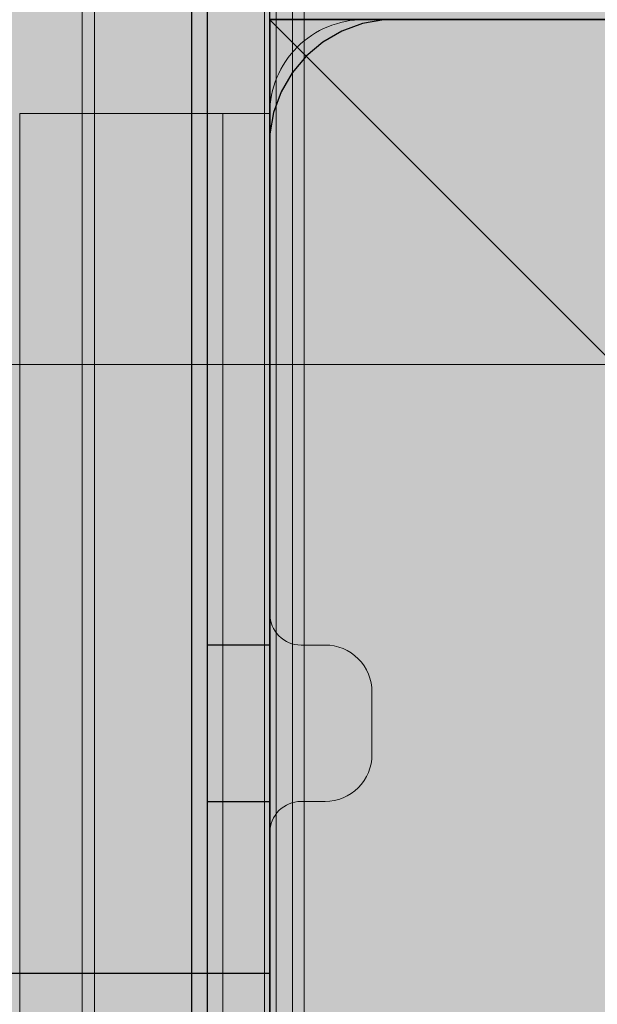
# Model space of a CAD drawing. Units: millimetres. Extents: x -2951 to 7889, y -6639 to 4564.
# Drawn here: x 849 to 886, y -18 to 45 of the extents above; entities that cross this region are included whole.
import ezdxf

# ---------------------------------------------------------------- set-up
doc = ezdxf.new("R2010")
doc.units = ezdxf.units.MM
doc.header["$MEASUREMENT"] = 0
for name, color, linetype, lineweight in [('0_Pen_No__1', 7, 'Continuous', 30), ('0_Pen_No__123', 3, 'Continuous', 5), ('A-DIMS_Pen_No__1', 7, 'Continuous', 30), ('A-NPLT_Pen_No__1', 7, 'Continuous', 30), ('A-NPLT_Pen_No__121', 1, 'Continuous', 5)]:
    doc.layers.add(name, color=color, linetype=linetype, lineweight=lineweight)
for name, color, linetype, lineweight, true_color in [('0_Pen_No__4', 7, 'Continuous', 5, 0x783c00), ('0_Pen_No__92', 7, 'Continuous', 5, 0xeeeeee), ('A-FLOR_Pen_No__2', 7, 'Continuous', 5, 0x747474), ('A-NPLT_Pen_No__9', 7, 'Continuous', 5, 0xff04cd), ('A-WALL-INTR_Pen_No__2', 7, 'Continuous', 5, 0x747474)]:
    doc.layers.add(name, color=color, linetype=linetype, lineweight=lineweight, true_color=true_color)
doc.layers.add('A-DIMS', color=7, linetype='Continuous')
doc.layers.add('A-WALL-INTR', color=7, linetype='Continuous')
doc.styles.add('GENERATED_STYLE_1', font='tahoma.ttf')
doc.dimstyles.new('GENERATED_STYLE__2', dxfattribs={"dimtxt": 200, "dimasz": 95, "dimexe": 0.18, "dimexo": 10000, "dimgap": 0.09, "dimtad": 1, "dimdec": 0, "dimzin": 0, "dimdsep": 46, "dimtxsty": 'GENERATED_STYLE_1', "dimblk": 'ARROWHEAD_6', "dimblk1": 'ARROWHEAD_6', "dimblk2": 'ARROWHEAD_6', "dimcen": 0.09, "dimclrd": 7, "dimclre": 7, "dimclrt": 7, "dimadec": 0, "dimazin": 0, "dimtfac": 1, "dimtdec": 4, "dimtmove": 0, "dimatfit": 3, "dimfxl": 1, "dimtolj": 1, "dimtzin": 0, "dimarcsym": 0})

# ---------------------------------------------------------------- blocks, each defined once
blk = doc.blocks.new('1JK11[20]', base_point=(448.442, -23.057))
at = {"layer": 'A-WALL-INTR_Pen_No__2', "linetype": 'Continuous', "lineweight": 5, "true_color": 0x747474}
blk.add_hatch(color=8, dxfattribs=at).paths.add_polyline_path([(1041.982, -23.057), (1041.982, 22.943), (-145.1, 22.943), (-145.1, -23.057)])
at = {"layer": 'A-WALL-INTR_Pen_No__2', "color": 8, "linetype": 'Continuous', "lineweight": 5, "true_color": 0x747474}
blk.add_line((-145.1, 22.943), (1041.603, 22.943), dxfattribs=at)
blk = doc.blocks.new('1JK33[33]', base_point=(814.124, -95))
at = {"layer": 'A-WALL-INTR_Pen_No__2', "linetype": 'Continuous', "lineweight": 5, "true_color": 0x747474}
blk.add_hatch(color=8, dxfattribs=at).paths.add_polyline_path([(867.201, -95), (867.201, 1005), (761.048, 1005), (761.048, -95)])
at = {"layer": 'A-WALL-INTR_Pen_No__2', "color": 8, "linetype": 'Continuous', "lineweight": 5, "true_color": 0x747474}
for p, q in [((853.782, -95), (853.782, 1005)), ((864.659, -95), (864.659, 1005)), ((865.407, -95), (865.407, 1005)), ((866.454, -95), (866.454, 1005)), ((867.201, -95), (867.201, 1005))]:
    blk.add_line(p, q, dxfattribs=at)
blk = doc.blocks.new('1JK33[34]', base_point=(906.073, -95))
at = {"layer": 'A-WALL-INTR_Pen_No__2', "linetype": 'Continuous', "lineweight": 5, "true_color": 0x747474}
blk.add_hatch(color=8, dxfattribs=at).paths.add_polyline_path([(959.15, -95), (959.15, 1005), (852.997, 1005), (852.997, -95)])
at = {"layer": 'A-WALL-INTR_Pen_No__2', "color": 8, "linetype": 'Continuous', "lineweight": 5, "true_color": 0x747474}
for p, q in [((852.997, -95), (852.997, 1005)), ((864.981, -95), (864.981, 1005))]:
    blk.add_line(p, q, dxfattribs=at)
blk = doc.blocks.new('lenkis_sans2[63]', base_point=(865, 16.51))
at = {"layer": '0_Pen_No__4', "linetype": 'Continuous', "lineweight": 5, "true_color": 0x783c00}
blk.add_hatch(color=36, dxfattribs=at).paths.add_polyline_path([(865, 49.01), (861, 49.01), (861, -15.99), (865, -15.99)])
at = {"layer": '0_Pen_No__4', "color": 36, "linetype": 'Continuous', "lineweight": 5, "true_color": 0x783c00}
for p, q in [((861, -15.99), (861, 49.01)), ((865, -15.99), (865, 49.01)), ((865, -15.99), (861, -15.99))]:
    blk.add_line(p, q, dxfattribs=at)
blk = doc.blocks.new('lenkis_sans1[64]', base_point=(823.497, -19.99))
at = {"layer": '0_Pen_No__4', "linetype": 'Continuous', "lineweight": 5, "true_color": 0x783c00}
blk.add_hatch(color=36, dxfattribs=at).paths.add_polyline_path([(865, -19.99), (865, -15.99), (781.994, -15.99), (781.994, -19.99)])
at = {"layer": '0_Pen_No__4', "color": 36, "linetype": 'Continuous', "lineweight": 5, "true_color": 0x783c00}
for p in [(793.195, -15.99), (865, -19.99)]:
    blk.add_line(p, (865, -15.99), dxfattribs=at)
blk = doc.blocks.new('P_B1[72]', base_point=(859.999, -49.993))
at = {"layer": '0_Pen_No__1', "color": 7, "linetype": 'Continuous', "lineweight": 30}
for p, q in [((860, 50), (860, -50)), ((870.922, 44.757), (869.606, 44.278)), ((872.3, 45), (870.922, 44.757)), ((873, 45), (872.3, 45)), ((946.5, 45), (873, 45)), ((869.606, 44.278), (868.394, 43.578)), ((868.394, 43.578), (867.322, 42.678)), ((867.322, 42.678), (866.422, 41.606)), ((866.422, 41.606), (865.722, 40.394)), ((865.722, 40.394), (865.243, 39.078)), ((865.243, 39.078), (865, 37.7)), ((865, 37.7), (865, 37)), ((865, 37), (865, 36.5)), ((865, 36.5), (865, -37))]:
    blk.add_line(p, q, dxfattribs=at)
blk = doc.blocks.new('00_slborts[130]', base_point=(865, -167.008))
at = {"layer": '0_Pen_No__123', "linetype": 'Continuous', "lineweight": 5}
blk.add_hatch(color=3, dxfattribs=at).paths.add_polyline_path([(865, 39.01), (862, 39.01), (862, -372.622), (865, -372.622)])
at = {"layer": '0_Pen_No__123', "color": 3, "linetype": 'Continuous', "lineweight": 5}
for p, q in [((862, 38.737), (862, 39.01)), ((865, 39.01), (862, 39.01)), ((862, 37.925), (862, 38.737)), ((865, 38.737), (865, 39.01)), ((865, 37.925), (865, 38.737)), ((862, 36.599), (862, 37.925)), ((865, 36.599), (865, 37.925)), ((862, 34.799), (862, 36.599)), ((865, 34.799), (865, 36.599)), ((862, 32.58), (862, 34.799)), ((865, 32.58), (865, 34.799)), ((862, 30.01), (862, 32.58)), ((865, 30.01), (865, 32.58)), ((862, 27.166), (862, 30.01)), ((865, 27.166), (865, 30.01)), ((862, 24.136), (862, 27.166)), ((865, 24.136), (865, 27.166)), ((862, 21.01), (862, 24.136)), ((865, 21.01), (865, 24.136)), ((862, -341.996), (862, 21.01)), ((865, -341.996), (865, 21.01))]:
    blk.add_line(p, q, dxfattribs=at)
blk = doc.blocks.new('00_slborts[133]', base_point=(862, -167.008))
at = {"layer": '0_Pen_No__92', "linetype": 'Continuous', "lineweight": 5, "true_color": 0xeeeeee}
blk.add_hatch(color=7, dxfattribs=at).paths.add_polyline_path([(862, 39.01), (849, 39.01), (849, -372.622), (862, -372.622)])
at = {"layer": '0_Pen_No__92', "color": 7, "linetype": 'Continuous', "lineweight": 5, "true_color": 0xeeeeee}
for p, q in [((849, 38.737), (849, 39.01)), ((862, 39.01), (849, 39.01)), ((849, 37.925), (849, 38.737)), ((862, 38.737), (862, 39.01)), ((862, 37.925), (862, 38.737)), ((849, 36.599), (849, 37.925)), ((862, 36.599), (862, 37.925)), ((849, 34.799), (849, 36.599)), ((862, 34.799), (862, 36.599)), ((849, 32.58), (849, 34.799)), ((862, 32.58), (862, 34.799)), ((849, 30.01), (849, 32.58)), ((862, 30.01), (862, 32.58)), ((849, 27.166), (849, 30.01)), ((862, 27.166), (862, 30.01)), ((849, 24.136), (849, 27.166)), ((862, 24.136), (862, 27.166)), ((849, 21.01), (849, 24.136)), ((862, 21.01), (862, 24.136)), ((849, -341.996), (849, 21.01)), ((862, -341.996), (862, 21.01))]:
    blk.add_line(p, q, dxfattribs=at)
blk = doc.blocks.new('P_B1[192]', base_point=(859.999, -49.993))
at = {"layer": '0_Pen_No__1', "color": 7, "linetype": 'Continuous', "lineweight": 30}
for p, q in [((860, 50), (860, -50)), ((870.922, 44.757), (869.606, 44.278)), ((872.3, 45), (870.922, 44.757)), ((873, 45), (872.3, 45)), ((946.5, 45), (873, 45)), ((869.606, 44.278), (868.394, 43.578)), ((868.394, 43.578), (867.322, 42.678)), ((867.322, 42.678), (866.422, 41.606)), ((866.422, 41.606), (865.722, 40.394)), ((865.722, 40.394), (865.243, 39.078)), ((865.243, 39.078), (865, 37.7)), ((865, 37.7), (865, 37)), ((865, 37), (865, 36.5)), ((865, 36.5), (865, -37))]:
    blk.add_line(p, q, dxfattribs=at)
blk = doc.blocks.new('P_B1[195]', base_point=(960.001, 49.993))
at = {"layer": '0_Pen_No__1', "color": 7, "linetype": 'Continuous', "lineweight": 30}
for p, q in [((860, 50), (860, -50)), ((870.922, 44.757), (869.606, 44.278)), ((872.3, 45), (870.922, 44.757)), ((873, 45), (872.3, 45)), ((946.5, 45), (873, 45)), ((869.606, 44.278), (868.394, 43.578)), ((868.394, 43.578), (867.322, 42.678)), ((867.322, 42.678), (866.422, 41.606)), ((866.422, 41.606), (865.722, 40.394)), ((865.722, 40.394), (865.243, 39.078)), ((865.243, 39.078), (865, 37.7)), ((865, 37.7), (865, 37)), ((865, 37), (865, -37))]:
    blk.add_line(p, q, dxfattribs=at)
blk = doc.blocks.new('*D351')
at = {"layer": 'A-DIMS_Pen_No__1', "color": 7, "linetype": 'Continuous', "lineweight": 30, "transparency": 16777216}
for p, q in [((-1960.485, 1074.43), (-1960.485, 1149.43)), ((-1910.485, 1024.43), (-2010.485, 1124.43)), ((-1866.735, 1074.43), (-2054.235, 1074.43)), ((-1960.485, -1400.935), (-1960.485, 1074.43)), ((-2010.485, -1350.935), (-1910.485, -1450.935)), ((-1866.735, -1400.935), (-2054.235, -1400.935)), ((-1960.485, -1475.935), (-1960.485, -1400.935))]:
    blk.add_line(p, q, dxfattribs=at)
at = {"layer": 'A-DIMS_Pen_No__1', "color": 7, "lineweight": 30, "transparency": 16777216, "insert": (-2000.485, -506.11), "char_height": 200, "attachment_point": 7, "rotation": 90, "style": 'GENERATED_STYLE_1'}
blk.add_mtext('\\A1;2 560', dxfattribs=at)
blk = doc.blocks.new('ARROWHEAD_6')
at = {"color": 0, "linetype": 'Continuous', "lineweight": 0}
for p, q in [((-0.5, -0.5), (0.5, 0.5)), ((0, 0), (-1, 0))]:
    blk.add_line(p, q, dxfattribs=at)

msp = doc.modelspace()

# ---------------------------------------------------------------- linework, layer by layer
at = {"layer": 'A-FLOR_Pen_No__2', "color": 8, "linetype": 'Continuous', "lineweight": 5, "true_color": 0x747474}
msp.add_lwpolyline([(865, -44.99), (865, 45.01), (955, 45.01), (955, 410.01), (955, 500.01), (955, 865.01), (865, 865.01), (865, 955.01), (45, 955.01), (45, 865.01), (-45, 865.01), (-45, 45.01), (45, 45.01), (45, -44.99)], close=True, dxfattribs=at)
msp.add_lwpolyline([(871, 45.01, 0.414214), (865, 39.01), (865, 7.01, 0.414214), (867, 5.01), (868.535, 5.01, -0.414214), (871.535, 2.01), (871.535, -1.99, -0.414214), (868.535, -4.99), (867, -4.99, 0.414214), (865, -6.99), (865, -38.99, 0.414214), (871, -44.99), (903.619, -44.99, 0.414214), (905.619, -42.99), (905.619, -41.455, -0.414214), (908.619, -38.455), (912.619, -38.455, -0.414214), (915.619, -41.455), (915.619, -42.99, 0.414214), (917.619, -44.99), (949, -44.99, 0.414214)], format="xyb", dxfattribs=at)
at = {"layer": 'A-NPLT_Pen_No__1', "color": 7, "linetype": 'Continuous', "lineweight": 30}
msp.add_line((865, 45.01), (865, 0.01), dxfattribs=at)
at = {"layer": 'A-NPLT_Pen_No__1', "color": 7, "linetype": 'Continuous', "lineweight": 30, "flags": 128}
for points in [[(865, -19.99), (865, 49.01), (861, 49.01), (861, -19.99)], [(782, -19.99), (865, -19.99), (865, -15.99), (782, -15.99)], [(782, -15.99), (782, -19.99), (865, -19.99), (865, -15.99)]]:
    msp.add_lwpolyline(points, dxfattribs=at)
for points in [[(865, -44.99), (955, -44.99), (955, 45.01), (865, 45.01)], [(865, -44.99), (955, -44.99), (955, 45.01), (865, 45.01)], [(861, 5.01), (861, -4.99), (865, -4.99), (865, 5.01)]]:
    msp.add_lwpolyline(points, close=True, dxfattribs=at)
at = {"layer": 'A-NPLT_Pen_No__121', "color": 1, "linetype": 'Continuous', "lineweight": 5, "flags": 128}
msp.add_lwpolyline([(955, -45), (955, 45), (865, 45), (865, -45)], close=True, dxfattribs=at)
at = {"layer": 'A-NPLT_Pen_No__9', "color": 220, "linetype": 'Continuous', "lineweight": 5, "true_color": 0xff04cd}
msp.add_line((865, 45), (955, -45), dxfattribs=at)
at = {"layer": 'A-NPLT_Pen_No__9', "color": 220, "linetype": 'Continuous', "lineweight": 5, "true_color": 0xff04cd, "flags": 128}
msp.add_lwpolyline([(865, -45), (955, -45), (955, 45), (865, 45)], close=True, dxfattribs=at)

# ---------------------------------------------------------------- block references
at = {"color": 53, "linetype": 'Continuous', "lineweight": 5, "true_color": 0xd2d269}
for name, p in [('P_B1[72]', (859.999, -49.993)), ('P_B1[192]', (859.999, -49.993)), ('P_B1[195]', (960.001, 49.993))]:
    msp.add_blockref(name, p, dxfattribs=at)
at = {"color": 36, "linetype": 'Continuous', "lineweight": 5, "true_color": 0x783c00}
for name, p in [('lenkis_sans2[63]', (865, 16.51)), ('lenkis_sans1[64]', (823.497, -19.99))]:
    msp.add_blockref(name, p, dxfattribs=at)
at = {"color": 7, "linetype": 'Continuous', "lineweight": 5, "true_color": 0xeeeeee}
msp.add_blockref('00_slborts[133]', (862, -167.008), dxfattribs=at)
at = {"color": 3, "linetype": 'Continuous', "lineweight": 5}
msp.add_blockref('00_slborts[130]', (865, -167.008), dxfattribs=at)
at = {"layer": 'A-WALL-INTR', "color": 8, "linetype": 'Continuous', "lineweight": 5, "true_color": 0x747474}
for name, p in [('1JK33[33]', (814.124, -95)), ('1JK33[34]', (906.073, -95)), ('1JK11[20]', (448.442, -23.057))]:
    msp.add_blockref(name, p, dxfattribs=at)

# ---------------------------------------------------------------- dimensions: what is measured, and where the dimension line sits
at = {"layer": 'A-DIMS', "color": 7, "linetype": 'Continuous', "lineweight": 30}
dim = msp.add_linear_dim(base=(-1960.485, 1074.43), p1=(295.721, -1400.935), p2=(1076.422, 1074.43), angle=90, text='2 560', dimstyle='GENERATED_STYLE__2', dxfattribs=at)
dim.commit()
dim.dimension.update_dxf_attribs({"geometry": '*D351', "text_midpoint": (-2100.485, -162.58), "dimtype": 160, "text_rotation": 90})

doc.saveas('drawing.dxf')
